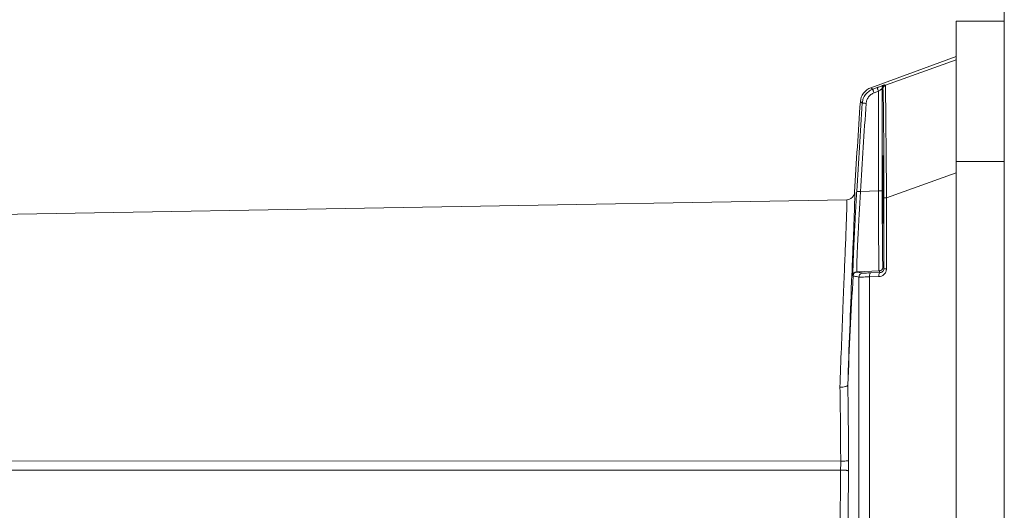
# Model space of a CAD drawing. Units: inches. Extents: x 0.5 to 16.1, y 0.5 to 11.2.
# Drawn here: x 7.2 to 8.1, y 7.2 to 7.7 of the extents above; entities that cross this region are included whole.
import ezdxf

# ---------------------------------------------------------------- set-up
doc = ezdxf.new("R2010")
doc.units = ezdxf.units.IN
doc.header["$MEASUREMENT"] = 0
doc.layers.add('art', color=7, linetype='Continuous', lineweight=0)

# ---------------------------------------------------------------- blocks, each defined once
blk = doc.blocks.new('Block_13')
at = {"layer": 'art', "color": 250, "lineweight": 0, "true_color": 0x231f20}
blk.add_line((8.12565, 7.34277), (8.12565, 8.02015), dxfattribs=at)

msp = doc.modelspace()

# ---------------------------------------------------------------- linework, layer by layer
at = {"layer": 'art', "color": 250, "lineweight": 0, "true_color": 0x231f20}
for p, q in [((8.12565, 7.67153), (8.07917, 7.67153)), ((8.07917, 7.67153), (8.07917, 6.37773)), ((8.12565, 7.67153), (8.12565, 6.37773)), ((7.99659, 7.6073), (8.07917, 7.63736)), ((8.07917, 7.63429), (8.01078, 7.60963)), ((8.01078, 7.60963), (8.01018, 7.61006)), ((8.01163, 7.50803), (8.01078, 7.60963)), ((7.99849, 7.60587), (7.99659, 7.6073)), ((7.99849, 7.60587), (8.00277, 7.60743)), ((7.99966, 7.60221), (8.00393, 7.60379)), ((8.00393, 7.50746), (8.00393, 7.60379)), ((8.00823, 7.60599), (8.00763, 7.60642)), ((8.00763, 7.60642), (8.00763, 7.50744)), ((7.98643, 7.59381), (7.98833, 7.59238)), ((8.12565, 7.53595), (8.07917, 7.53595)), ((8.0117, 7.50077), (8.07917, 7.5251)), ((7.98284, 7.50601), (7.9829, 7.50709)), ((8.00393, 7.50746), (7.9866, 7.50686)), ((8.00578, 7.50746), (8.00393, 7.50746)), ((8.00763, 7.50746), (8.00578, 7.50746)), ((8.00763, 7.50073), (8.00763, 7.50744)), ((8.00799, 7.50883), (8.00799, 7.50797)), ((8.00856, 7.50798), (8.00856, 7.50883)), ((8.00915, 7.50801), (8.00915, 7.50887)), ((8.00915, 7.50747), (8.00915, 7.50801)), ((8.00915, 7.50077), (8.00915, 7.50747)), ((8.0117, 7.50077), (8.01163, 7.50803)), ((6.54909, 7.47397), (7.97325, 7.49883)), ((8.008, 7.50073), (8.008, 7.49952)), ((8.00855, 7.49949), (8.00855, 7.50073)), ((8.0117, 7.50077), (8.00915, 7.50077)), ((8.00915, 7.43225), (8.00915, 7.50077)), ((8.0117, 7.50077), (8.0117, 7.43225)), ((7.98298, 7.42935), (8.00452, 7.43009)), ((7.98314, 7.42901), (7.98298, 7.42935)), ((8.00539, 7.42842), (7.99639, 7.42816)), ((8.00452, 7.43009), (8.00539, 7.42842)), ((8.00915, 7.43225), (8.00826, 7.43396)), ((8.00915, 7.43225), (8.0117, 7.43225)), ((7.98507, 7.42419), (7.98507, 6.62507)), ((8.0042, 7.42455), (7.9952, 7.42429)), ((7.9952, 7.42429), (7.9952, 6.62497)), ((6.94839, 7.24623), (7.96741, 7.24626)), ((7.96738, 7.23752), (6.9484, 7.23751)), ((7.96738, 7.23752), (7.96435, 6.79194))]:
    msp.add_line(p, q, dxfattribs=at)
msp.add_lwpolyline([(7.97431, 7.31989), (7.97431, 7.31983), (7.9743, 7.3197)], dxfattribs=at)
for points in [[(8.00569, 7.60849), (8.00471, 7.60814), (8.00374, 7.60778), (8.00277, 7.60743)], [(8.00762, 7.60755), (8.00762, 7.60808), (8.00762, 7.60861), (8.00761, 7.60914)], [(8.01018, 7.61006), (8.00865, 7.6095), (8.00763, 7.60805), (8.00763, 7.60642)], [(8.01078, 7.60963), (8.00925, 7.60908), (8.00823, 7.60762), (8.00823, 7.60599)], [(7.99659, 7.6073), (7.99083, 7.60521), (7.98685, 7.59992), (7.98643, 7.59381)], [(7.99457, 7.60377), (7.99216, 7.60199), (7.99032, 7.59954), (7.98927, 7.59673)], [(7.99783, 7.60562), (7.99667, 7.60514), (7.99558, 7.60451), (7.99457, 7.60377)], [(7.99849, 7.60587), (7.99827, 7.60579), (7.99805, 7.60571), (7.99783, 7.60562)], [(8.0049, 7.60449), (8.00457, 7.60426), (8.00425, 7.60403), (8.00393, 7.60379)], [(7.98643, 7.59381), (7.98442, 7.56459), (7.98256, 7.53536), (7.98085, 7.50612)], [(7.98833, 7.59238), (7.98637, 7.56396), (7.98456, 7.53553), (7.9829, 7.50709)], [(7.99202, 7.59212), (7.99007, 7.56371), (7.98826, 7.53529), (7.9866, 7.50686)], [(7.98837, 7.5929), (7.98835, 7.59273), (7.98834, 7.59255), (7.98833, 7.59238)], [(7.98927, 7.59673), (7.98881, 7.5955), (7.98851, 7.59421), (7.98837, 7.5929)], [(8.00915, 7.50887), (8.00914, 7.5199), (8.00912, 7.53092), (8.00908, 7.54195)], [(7.98015, 7.50332), (7.98055, 7.50419), (7.9808, 7.50516), (7.98085, 7.50612)], [(8.00393, 7.50746), (8.00395, 7.49332), (8.004, 7.47918), (8.00408, 7.46505)], [(8.00855, 7.50073), (8.00856, 7.50315), (8.00856, 7.50556), (8.00856, 7.50798)], [(7.97325, 7.49883), (7.97622, 7.49888), (7.9789, 7.50062), (7.98015, 7.50332)], [(7.98298, 7.42935), (7.98096, 7.42928), (7.97934, 7.42768), (7.97924, 7.42567)], [(7.98314, 7.42901), (7.98109, 7.42894), (7.97945, 7.42728), (7.9794, 7.42523)], [(8.00826, 7.43396), (8.00826, 7.43331), (8.00808, 7.43263), (8.00776, 7.43206)], [(8.01168, 7.43178), (8.01169, 7.43193), (8.0117, 7.43209), (8.0117, 7.43225)], [(7.97825, 7.42643), (7.9768, 7.39092), (7.97549, 7.35541), (7.97431, 7.31989)], [(7.9794, 7.42523), (7.97748, 7.39013), (7.97578, 7.35502), (7.97431, 7.31989)], [(7.96741, 7.2462), (7.96738, 7.27), (7.96714, 7.29379), (7.96669, 7.31758)], [(7.97501, 7.24634), (7.97498, 7.2708), (7.97474, 7.29525), (7.9743, 7.3197)], [(7.96738, 7.23753), (7.9674, 7.24044), (7.96741, 7.24335), (7.96741, 7.24626)], [(7.97498, 7.23659), (7.975, 7.23984), (7.97501, 7.24309), (7.97501, 7.24634)], [(7.97195, 6.79113), (7.97284, 6.93961), (7.97385, 7.0881), (7.97498, 7.23659)]]:
    msp.add_open_spline(points, degree=3, dxfattribs=at)
for points, knots in [([(8.01018, 7.61006), (8.01017, 7.61006), (8.01016, 7.61006), (8.01016, 7.61005), (8.01013, 7.61004), (8.01011, 7.61004), (8.01009, 7.61003), (8.01006, 7.61003), (8.01002, 7.61001), (8.00999, 7.61), (8.00994, 7.60998), (8.00989, 7.60997), (8.00984, 7.60995), (8.00971, 7.60991), (8.00958, 7.60986), (8.00944, 7.60982), (8.00927, 7.60976), (8.00909, 7.60969), (8.00891, 7.60963), (8.00869, 7.60956), (8.00847, 7.60948), (8.00825, 7.6094), (8.00799, 7.60931), (8.00773, 7.60922), (8.00748, 7.60913), (8.00688, 7.60891), (8.00628, 7.6087), (8.00569, 7.60849)], [0, 0, 0, 0, 1, 1, 1, 2, 2, 2, 3, 3, 3, 4, 4, 4, 5, 5, 5, 6, 6, 6, 7, 7, 7, 8, 8, 8, 9, 9, 9, 9]), ([(7.99966, 7.60221), (7.99861, 7.60183), (7.99761, 7.6013), (7.99671, 7.60065), (7.9958, 7.59999), (7.995, 7.5992), (7.99433, 7.59831), (7.99366, 7.59742), (7.99312, 7.59642), (7.99273, 7.59537), (7.99235, 7.59433), (7.99211, 7.59322), (7.99202, 7.59212)], [0, 0, 0, 0, 1, 1, 1, 2, 2, 2, 3, 3, 3, 4, 4, 4, 4]), ([(7.99849, 7.60587), (7.99846, 7.60586), (7.99848, 7.60582), (7.99849, 7.60579), (7.99852, 7.6057), (7.99852, 7.60564), (7.99854, 7.60557), (7.99856, 7.60546), (7.99859, 7.60534), (7.99863, 7.60522), (7.99867, 7.60507), (7.99872, 7.60492), (7.99876, 7.60476), (7.99882, 7.60458), (7.99888, 7.6044), (7.99895, 7.60421), (7.99902, 7.60401), (7.9991, 7.6038), (7.99918, 7.60359), (7.99937, 7.60314), (7.99958, 7.60269), (7.99966, 7.60221)], [0, 0, 0, 0, 1, 1, 1, 2, 2, 2, 3, 3, 3, 4, 4, 4, 5, 5, 5, 6, 6, 6, 7, 7, 7, 7]), ([(8.00393, 7.60379), (8.00376, 7.60425), (8.0036, 7.6047), (8.00344, 7.60516), (8.00337, 7.60537), (8.0033, 7.60558), (8.00323, 7.60579), (8.00317, 7.60597), (8.00311, 7.60615), (8.00305, 7.60633), (8.00301, 7.60648), (8.00296, 7.60663), (8.00291, 7.60679), (8.00288, 7.6069), (8.00284, 7.60702), (8.00282, 7.60713), (8.0028, 7.6072), (8.0028, 7.60726), (8.00277, 7.60735), (8.00276, 7.60738), (8.00275, 7.60742), (8.00277, 7.60743)], [0, 0, 0, 0, 1, 1, 1, 2, 2, 2, 3, 3, 3, 4, 4, 4, 5, 5, 5, 6, 6, 6, 7, 7, 7, 7]), ([(8.00663, 7.60571), (8.0065, 7.60561), (8.00637, 7.60552), (8.00624, 7.60543), (8.00579, 7.60512), (8.00534, 7.60481), (8.0049, 7.60449)], [0, 0, 0, 0, 1, 1, 1, 2, 2, 2, 2]), ([(8.00763, 7.60642), (8.00762, 7.60642), (8.00762, 7.60641), (8.00761, 7.6064), (8.00759, 7.60639), (8.00757, 7.60638), (8.00756, 7.60637), (8.00753, 7.60635), (8.0075, 7.60633), (8.00747, 7.60631), (8.00743, 7.60628), (8.00739, 7.60625), (8.00735, 7.60622), (8.00724, 7.60615), (8.00714, 7.60607), (8.00703, 7.606), (8.0069, 7.6059), (8.00676, 7.6058), (8.00663, 7.60571)], [0, 0, 0, 0, 1, 1, 1, 2, 2, 2, 3, 3, 3, 4, 4, 4, 5, 5, 5, 6, 6, 6, 6]), ([(8.00908, 7.54195), (8.00907, 7.54656), (8.00905, 7.55118), (8.00902, 7.55579), (8.009, 7.56001), (8.00898, 7.56422), (8.00895, 7.56844), (8.00892, 7.57215), (8.00889, 7.57585), (8.00885, 7.57956), (8.00882, 7.58266), (8.00879, 7.58575), (8.00874, 7.58885), (8.00873, 7.59016), (8.00871, 7.59146), (8.00869, 7.59277), (8.00867, 7.59391), (8.00865, 7.59505), (8.00863, 7.5962), (8.00861, 7.59717), (8.00859, 7.59815), (8.00856, 7.59913), (8.00854, 7.59993), (8.00852, 7.60074), (8.0085, 7.60154), (8.00848, 7.60217), (8.00846, 7.6028), (8.00843, 7.60343), (8.00842, 7.60388), (8.0084, 7.60434), (8.00837, 7.60479), (8.00836, 7.60495), (8.00835, 7.60511), (8.00833, 7.60527), (8.00833, 7.60539), (8.00832, 7.60551), (8.0083, 7.60563), (8.00829, 7.60571), (8.00828, 7.60579), (8.00827, 7.60587), (8.00826, 7.60591), (8.00825, 7.60596), (8.00823, 7.60599)], [0, 0, 0, 0, 1, 1, 1, 2, 2, 2, 3, 3, 3, 4, 4, 4, 5, 5, 5, 6, 6, 6, 7, 7, 7, 8, 8, 8, 9, 9, 9, 10, 10, 10, 11, 11, 11, 12, 12, 12, 13, 13, 13, 14, 14, 14, 14]), ([(7.99202, 7.59211), (7.99155, 7.59215), (7.99108, 7.59218), (7.99061, 7.59221), (7.99039, 7.59223), (7.99018, 7.59224), (7.98997, 7.59226), (7.98978, 7.59227), (7.9896, 7.59228), (7.98941, 7.5923), (7.98926, 7.59231), (7.98911, 7.59232), (7.98895, 7.59233), (7.98884, 7.59234), (7.98873, 7.59234), (7.98861, 7.59236), (7.98855, 7.59236), (7.98848, 7.59237), (7.9884, 7.59237), (7.98838, 7.59237), (7.98835, 7.59237), (7.98833, 7.59238)], [0, 0, 0, 0, 1, 1, 1, 2, 2, 2, 3, 3, 3, 4, 4, 4, 5, 5, 5, 6, 6, 6, 7, 7, 7, 7]), ([(8.00827, 7.54176), (8.00826, 7.54176), (8.00826, 7.54174), (8.00826, 7.54172), (8.00826, 7.54167), (8.00825, 7.54164), (8.00825, 7.5416), (8.00824, 7.54154), (8.00823, 7.54147), (8.00823, 7.5414), (8.00823, 7.54131), (8.00822, 7.54122), (8.00822, 7.54113), (8.00821, 7.54101), (8.00821, 7.54089), (8.0082, 7.54077), (8.0082, 7.54063), (8.00819, 7.54048), (8.00819, 7.54034), (8.00818, 7.53998), (8.00817, 7.53961), (8.00816, 7.53925), (8.00815, 7.53879), (8.00815, 7.53833), (8.00814, 7.53787), (8.00813, 7.53732), (8.00812, 7.53676), (8.00811, 7.53621), (8.00811, 7.53557), (8.0081, 7.53493), (8.00809, 7.53428), (8.00808, 7.53356), (8.00808, 7.53284), (8.00807, 7.53211), (8.00806, 7.53132), (8.00806, 7.53052), (8.00805, 7.52972), (8.00805, 7.52886), (8.00804, 7.52799), (8.00804, 7.52713), (8.00802, 7.52523), (8.00802, 7.52333), (8.00801, 7.52143), (8.008, 7.51937), (8.008, 7.51731), (8.00799, 7.51525), (8.00799, 7.51311), (8.00799, 7.51097), (8.00799, 7.50883)], [0, 0, 0, 0, 1, 1, 1, 2, 2, 2, 3, 3, 3, 4, 4, 4, 5, 5, 5, 6, 6, 6, 7, 7, 7, 8, 8, 8, 9, 9, 9, 10, 10, 10, 11, 11, 11, 12, 12, 12, 13, 13, 13, 14, 14, 14, 15, 15, 15, 16, 16, 16, 16]), ([(8.00856, 7.50883), (8.00856, 7.51097), (8.00856, 7.51311), (8.00856, 7.51525), (8.00855, 7.51731), (8.00855, 7.51937), (8.00854, 7.52144), (8.00853, 7.52333), (8.00852, 7.52523), (8.00851, 7.52713), (8.00851, 7.52799), (8.0085, 7.52886), (8.0085, 7.52972), (8.00849, 7.53052), (8.00848, 7.53132), (8.00848, 7.53212), (8.00847, 7.53284), (8.00846, 7.53356), (8.00846, 7.53429), (8.00845, 7.53493), (8.00844, 7.53557), (8.00843, 7.53621), (8.00843, 7.53676), (8.00842, 7.53732), (8.00841, 7.53787), (8.0084, 7.53833), (8.00839, 7.53879), (8.00838, 7.53925), (8.00838, 7.53962), (8.00837, 7.53998), (8.00836, 7.54034), (8.00835, 7.54048), (8.00835, 7.54063), (8.00834, 7.54077), (8.00834, 7.54089), (8.00834, 7.54101), (8.00833, 7.54113), (8.00833, 7.54122), (8.00832, 7.54131), (8.00832, 7.5414), (8.00831, 7.54147), (8.00831, 7.54154), (8.0083, 7.5416), (8.0083, 7.54164), (8.00829, 7.54167), (8.00829, 7.54172), (8.00829, 7.54174), (8.00829, 7.54176), (8.00827, 7.54176)], [0, 0, 0, 0, 1, 1, 1, 2, 2, 2, 3, 3, 3, 4, 4, 4, 5, 5, 5, 6, 6, 6, 7, 7, 7, 8, 8, 8, 9, 9, 9, 10, 10, 10, 11, 11, 11, 12, 12, 12, 13, 13, 13, 14, 14, 14, 15, 15, 15, 16, 16, 16, 16]), ([(7.97924, 7.42567), (7.97922, 7.42572), (7.97922, 7.42577), (7.97922, 7.42583), (7.97921, 7.42595), (7.97921, 7.42606), (7.9792, 7.42618), (7.97919, 7.42635), (7.97919, 7.42653), (7.97919, 7.42671), (7.97919, 7.42695), (7.97919, 7.42719), (7.97919, 7.42743), (7.9792, 7.42774), (7.9792, 7.42804), (7.97921, 7.42834), (7.97921, 7.42871), (7.97922, 7.42907), (7.97923, 7.42943), (7.97924, 7.43034), (7.97927, 7.43125), (7.9793, 7.43215), (7.97933, 7.43329), (7.97936, 7.43443), (7.9794, 7.43557), (7.97945, 7.43693), (7.9795, 7.43829), (7.97955, 7.43965), (7.97961, 7.44122), (7.97967, 7.44279), (7.97973, 7.44436), (7.9798, 7.44612), (7.97988, 7.44788), (7.97995, 7.44964), (7.98003, 7.45158), (7.98012, 7.45352), (7.98021, 7.45546), (7.9803, 7.45756), (7.9804, 7.45966), (7.9805, 7.46176), (7.98071, 7.46635), (7.98094, 7.47095), (7.98117, 7.47554), (7.98143, 7.48052), (7.98169, 7.4855), (7.98196, 7.49048), (7.98224, 7.49566), (7.98254, 7.50083), (7.98284, 7.50601)], [0, 0, 0, 0, 1, 1, 1, 2, 2, 2, 3, 3, 3, 4, 4, 4, 5, 5, 5, 6, 6, 6, 7, 7, 7, 8, 8, 8, 9, 9, 9, 10, 10, 10, 11, 11, 11, 12, 12, 12, 13, 13, 13, 14, 14, 14, 15, 15, 15, 16, 16, 16, 16]), ([(7.98102, 7.50166), (7.98102, 7.50231), (7.98103, 7.50296), (7.98102, 7.50361), (7.98102, 7.50386), (7.98102, 7.50412), (7.98102, 7.50437), (7.98101, 7.50458), (7.98101, 7.5048), (7.981, 7.505), (7.98099, 7.50517), (7.98099, 7.50533), (7.98098, 7.50549), (7.98097, 7.50561), (7.98096, 7.50573), (7.98094, 7.50584), (7.98093, 7.50591), (7.98092, 7.50597), (7.9809, 7.50605), (7.98089, 7.50609), (7.98088, 7.50612), (7.98085, 7.50612)], [0, 0, 0, 0, 1, 1, 1, 2, 2, 2, 3, 3, 3, 4, 4, 4, 5, 5, 5, 6, 6, 6, 7, 7, 7, 7]), ([(7.9829, 7.50709), (7.98293, 7.50708), (7.98295, 7.50708), (7.98298, 7.50708), (7.98305, 7.50709), (7.98312, 7.50708), (7.98319, 7.50707), (7.9833, 7.50706), (7.98341, 7.50705), (7.98353, 7.50705), (7.98368, 7.50704), (7.98383, 7.50703), (7.98398, 7.50702), (7.98438, 7.50699), (7.98478, 7.50697), (7.98518, 7.50695), (7.98565, 7.50692), (7.98613, 7.50689), (7.9866, 7.50686)], [0, 0, 0, 0, 1, 1, 1, 2, 2, 2, 3, 3, 3, 4, 4, 4, 5, 5, 5, 6, 6, 6, 6]), ([(7.98298, 7.42935), (7.98295, 7.42939), (7.98295, 7.42945), (7.98294, 7.4295), (7.98293, 7.42962), (7.98292, 7.42973), (7.98292, 7.42984), (7.98291, 7.43001), (7.98291, 7.43019), (7.9829, 7.43036), (7.9829, 7.43059), (7.9829, 7.43083), (7.9829, 7.43106), (7.9829, 7.43135), (7.9829, 7.43164), (7.98291, 7.43194), (7.98291, 7.43229), (7.98292, 7.43264), (7.98292, 7.43299), (7.98294, 7.43387), (7.98296, 7.43475), (7.98298, 7.43562), (7.98301, 7.43672), (7.98305, 7.43783), (7.98308, 7.43893), (7.98313, 7.44024), (7.98317, 7.44156), (7.98322, 7.44287), (7.98328, 7.44439), (7.98334, 7.44591), (7.9834, 7.44742), (7.98347, 7.44913), (7.98355, 7.45083), (7.98362, 7.45254), (7.98371, 7.45441), (7.98379, 7.45629), (7.98388, 7.45816), (7.98398, 7.46019), (7.98408, 7.46222), (7.98418, 7.46424), (7.98441, 7.46868), (7.98464, 7.47311), (7.98488, 7.47754), (7.98515, 7.48234), (7.98541, 7.48714), (7.98569, 7.49193), (7.98598, 7.49691), (7.98628, 7.50189), (7.9866, 7.50686)], [0, 0, 0, 0, 1, 1, 1, 2, 2, 2, 3, 3, 3, 4, 4, 4, 5, 5, 5, 6, 6, 6, 7, 7, 7, 8, 8, 8, 9, 9, 9, 10, 10, 10, 11, 11, 11, 12, 12, 12, 13, 13, 13, 14, 14, 14, 15, 15, 15, 16, 16, 16, 16]), ([(8.00799, 7.50797), (8.00799, 7.50736), (8.00799, 7.50676), (8.00799, 7.50615), (8.00799, 7.50434), (8.00799, 7.50253), (8.008, 7.50073)], [0, 0, 0, 0, 1, 1, 1, 2, 2, 2, 2]), ([(7.97325, 7.49883), (7.97328, 7.49883), (7.97329, 7.4988), (7.97329, 7.49878), (7.97331, 7.49872), (7.97332, 7.49868), (7.97333, 7.49863), (7.97334, 7.49855), (7.97335, 7.49846), (7.97336, 7.49837), (7.97337, 7.49825), (7.97338, 7.49814), (7.97338, 7.49802), (7.9734, 7.49768), (7.9734, 7.49735), (7.97341, 7.49701), (7.97342, 7.49653), (7.97342, 7.49606), (7.97341, 7.49559), (7.97341, 7.49499), (7.9734, 7.49438), (7.97339, 7.49378), (7.97338, 7.49304), (7.97337, 7.4923), (7.97335, 7.49156), (7.97333, 7.49069), (7.97331, 7.48982), (7.97328, 7.48895), (7.97325, 7.48795), (7.97322, 7.48695), (7.97319, 7.48595), (7.97316, 7.48482), (7.97312, 7.4837), (7.97308, 7.48257), (7.97304, 7.48131), (7.973, 7.48006), (7.97295, 7.4788), (7.97285, 7.47592), (7.97274, 7.47304), (7.97263, 7.47015), (7.9725, 7.46679), (7.97237, 7.46343), (7.97224, 7.46006), (7.97209, 7.45624), (7.97193, 7.45242), (7.97177, 7.4486), (7.9716, 7.44434), (7.97142, 7.44008), (7.97125, 7.43583), (7.97106, 7.43116), (7.97086, 7.4265), (7.97067, 7.42183), (7.97046, 7.41679), (7.97026, 7.41175), (7.97005, 7.4067), (7.96983, 7.40131), (7.96961, 7.39592), (7.9694, 7.39053), (7.96893, 7.37885), (7.96848, 7.36717), (7.96805, 7.35549), (7.96758, 7.34285), (7.96713, 7.33021), (7.96669, 7.31758)], [0, 0, 0, 0, 1, 1, 1, 2, 2, 2, 3, 3, 3, 4, 4, 4, 5, 5, 5, 6, 6, 6, 7, 7, 7, 8, 8, 8, 9, 9, 9, 10, 10, 10, 11, 11, 11, 12, 12, 12, 13, 13, 13, 14, 14, 14, 15, 15, 15, 16, 16, 16, 17, 17, 17, 18, 18, 18, 19, 19, 19, 20, 20, 20, 21, 21, 21, 21]), ([(7.97825, 7.42643), (7.97861, 7.43534), (7.97897, 7.44424), (7.97932, 7.45315), (7.97962, 7.46041), (7.97991, 7.46766), (7.98018, 7.47492), (7.98039, 7.48035), (7.98059, 7.48578), (7.98076, 7.49121), (7.98088, 7.49469), (7.98098, 7.49818), (7.98102, 7.50166)], [0, 0, 0, 0, 1, 1, 1, 2, 2, 2, 3, 3, 3, 4, 4, 4, 4]), ([(8.00812, 7.43604), (8.00802, 7.43894), (8.00798, 7.44184), (8.00794, 7.44475), (8.00788, 7.44964), (8.00783, 7.45454), (8.00779, 7.45944), (8.00774, 7.46586), (8.00771, 7.47228), (8.00768, 7.47871), (8.00766, 7.48605), (8.00764, 7.49339), (8.00763, 7.50073)], [0, 0, 0, 0, 1, 1, 1, 2, 2, 2, 3, 3, 3, 4, 4, 4, 4]), ([(8.008, 7.49952), (8.008, 7.49788), (8.00801, 7.49624), (8.00801, 7.49459), (8.00802, 7.49307), (8.00803, 7.49155), (8.00804, 7.49003), (8.00805, 7.48867), (8.00806, 7.48731), (8.00807, 7.48596), (8.00808, 7.48479), (8.00809, 7.48363), (8.0081, 7.48246), (8.00811, 7.48197), (8.00811, 7.48147), (8.00812, 7.48097), (8.00813, 7.48053), (8.00813, 7.48009), (8.00814, 7.47965), (8.00815, 7.47928), (8.00815, 7.4789), (8.00816, 7.47852), (8.00817, 7.47821), (8.00818, 7.4779), (8.00818, 7.47759), (8.00819, 7.47735), (8.0082, 7.4771), (8.00821, 7.47686), (8.00821, 7.47676), (8.00821, 7.47666), (8.00822, 7.47657), (8.00822, 7.47649), (8.00822, 7.47641), (8.00823, 7.47633), (8.00823, 7.47627), (8.00824, 7.47621), (8.00824, 7.47615), (8.00824, 7.4761), (8.00824, 7.47605), (8.00825, 7.47601), (8.00825, 7.47599), (8.00826, 7.47597), (8.00826, 7.47593), (8.00826, 7.47592), (8.00826, 7.47591), (8.00827, 7.47591)], [0, 0, 0, 0, 1, 1, 1, 2, 2, 2, 3, 3, 3, 4, 4, 4, 5, 5, 5, 6, 6, 6, 7, 7, 7, 8, 8, 8, 9, 9, 9, 10, 10, 10, 11, 11, 11, 12, 12, 12, 13, 13, 13, 14, 14, 14, 15, 15, 15, 15]), ([(8.00827, 7.47591), (8.00828, 7.47591), (8.00828, 7.47592), (8.00829, 7.47593), (8.00829, 7.47597), (8.00829, 7.47599), (8.0083, 7.47601), (8.0083, 7.47605), (8.00831, 7.4761), (8.00831, 7.47615), (8.00831, 7.47621), (8.00832, 7.47627), (8.00832, 7.47633), (8.00832, 7.47641), (8.00833, 7.47649), (8.00833, 7.47657), (8.00834, 7.47666), (8.00834, 7.47676), (8.00834, 7.47686), (8.00835, 7.4771), (8.00836, 7.47734), (8.00836, 7.47759), (8.00837, 7.4779), (8.00838, 7.47821), (8.00839, 7.47852), (8.00839, 7.47889), (8.0084, 7.47927), (8.00841, 7.47965), (8.00841, 7.48008), (8.00842, 7.48052), (8.00843, 7.48096), (8.00843, 7.48146), (8.00844, 7.48195), (8.00845, 7.48245), (8.00846, 7.48361), (8.00847, 7.48478), (8.00848, 7.48594), (8.00849, 7.48729), (8.0085, 7.48865), (8.00851, 7.49001), (8.00852, 7.49153), (8.00853, 7.49305), (8.00853, 7.49456), (8.00854, 7.4962), (8.00855, 7.49784), (8.00855, 7.49949)], [0, 0, 0, 0, 1, 1, 1, 2, 2, 2, 3, 3, 3, 4, 4, 4, 5, 5, 5, 6, 6, 6, 7, 7, 7, 8, 8, 8, 9, 9, 9, 10, 10, 10, 11, 11, 11, 12, 12, 12, 13, 13, 13, 14, 14, 14, 15, 15, 15, 15]), ([(8.00452, 7.43009), (8.0045, 7.43016), (8.0045, 7.43024), (8.00449, 7.43031), (8.00449, 7.43048), (8.00447, 7.43065), (8.00446, 7.43082), (8.00445, 7.43108), (8.00444, 7.43135), (8.00444, 7.43161), (8.00443, 7.43197), (8.00442, 7.43233), (8.00441, 7.43268), (8.0044, 7.43313), (8.00439, 7.43358), (8.00438, 7.43403), (8.00437, 7.43457), (8.00436, 7.43511), (8.00435, 7.43565), (8.00432, 7.437), (8.00431, 7.43834), (8.00429, 7.43969), (8.00427, 7.44136), (8.00425, 7.44304), (8.00423, 7.44472), (8.00421, 7.44671), (8.00419, 7.4487), (8.00418, 7.45069), (8.00416, 7.45296), (8.00414, 7.45523), (8.00413, 7.4575), (8.00411, 7.46002), (8.00409, 7.46253), (8.00408, 7.46505)], [0, 0, 0, 0, 1, 1, 1, 2, 2, 2, 3, 3, 3, 4, 4, 4, 5, 5, 5, 6, 6, 6, 7, 7, 7, 8, 8, 8, 9, 9, 9, 10, 10, 10, 11, 11, 11, 11]), ([(7.98879, 7.42806), (7.98829, 7.42814), (7.98778, 7.42822), (7.98728, 7.4283), (7.9859, 7.42852), (7.98451, 7.42875), (7.98314, 7.42901)], [0, 0, 0, 0, 1, 1, 1, 2, 2, 2, 2]), ([(7.98507, 7.42419), (7.98507, 7.42516), (7.98546, 7.42616), (7.98615, 7.42688), (7.98684, 7.4276), (7.98783, 7.42803), (7.98879, 7.42806)], [0, 0, 0, 0, 1, 1, 1, 2, 2, 2, 2]), ([(7.99639, 7.42816), (7.99543, 7.42813), (7.99447, 7.42811), (7.99351, 7.42809), (7.99273, 7.42807), (7.99194, 7.42806), (7.99116, 7.42804), (7.99063, 7.42804), (7.99009, 7.42803), (7.98955, 7.42804), (7.98939, 7.42804), (7.98922, 7.42804), (7.98906, 7.42805), (7.98897, 7.42805), (7.98888, 7.42805), (7.98879, 7.42806)], [0, 0, 0, 0, 1, 1, 1, 2, 2, 2, 3, 3, 3, 4, 4, 4, 5, 5, 5, 5]), ([(7.9952, 7.42429), (7.99519, 7.42478), (7.9952, 7.42526), (7.99526, 7.42575), (7.99531, 7.42617), (7.99539, 7.42659), (7.99551, 7.42699), (7.99559, 7.42729), (7.9957, 7.42758), (7.9959, 7.42784), (7.99603, 7.428), (7.99619, 7.42815), (7.99639, 7.42816)], [0, 0, 0, 0, 1, 1, 1, 2, 2, 2, 3, 3, 3, 4, 4, 4, 4]), ([(8.0042, 7.42455), (8.00419, 7.42504), (8.0042, 7.42552), (8.00426, 7.42601), (8.00431, 7.42643), (8.00439, 7.42685), (8.00451, 7.42725), (8.00459, 7.42755), (8.0047, 7.42784), (8.0049, 7.4281), (8.00503, 7.42826), (8.00519, 7.42841), (8.00539, 7.42842)], [0, 0, 0, 0, 1, 1, 1, 2, 2, 2, 3, 3, 3, 4, 4, 4, 4]), ([(8.0042, 7.42455), (8.00512, 7.42458), (8.00605, 7.42477), (8.0069, 7.42512), (8.00778, 7.42548), (8.00858, 7.42599), (8.00927, 7.42663), (8.00997, 7.42729), (8.01054, 7.42808), (8.01096, 7.42895), (8.01138, 7.42983), (8.01162, 7.4308), (8.01168, 7.43178)], [0, 0, 0, 0, 1, 1, 1, 2, 2, 2, 3, 3, 3, 4, 4, 4, 4]), ([(8.00776, 7.43206), (8.00744, 7.43149), (8.00697, 7.431), (8.0064, 7.43065), (8.00584, 7.43031), (8.00518, 7.43011), (8.00452, 7.43009)], [0, 0, 0, 0, 1, 1, 1, 2, 2, 2, 2]), ([(8.00539, 7.42842), (8.00584, 7.42843), (8.00629, 7.42852), (8.00671, 7.42868), (8.00715, 7.42886), (8.00756, 7.42911), (8.00791, 7.42943), (8.00829, 7.42977), (8.00859, 7.43019), (8.00881, 7.43066), (8.00903, 7.43116), (8.00915, 7.43171), (8.00915, 7.43225)], [0, 0, 0, 0, 1, 1, 1, 2, 2, 2, 3, 3, 3, 4, 4, 4, 4]), ([(8.00826, 7.43396), (8.00823, 7.43401), (8.00823, 7.43408), (8.00823, 7.43414), (8.00822, 7.43428), (8.0082, 7.43441), (8.00819, 7.43455), (8.00817, 7.43476), (8.00817, 7.43497), (8.00816, 7.43518), (8.00814, 7.43547), (8.00813, 7.43575), (8.00812, 7.43604)], [0, 0, 0, 0, 1, 1, 1, 2, 2, 2, 3, 3, 3, 4, 4, 4, 4]), ([(7.9794, 7.42523), (7.97939, 7.42527), (7.97937, 7.4253), (7.97936, 7.42533), (7.97932, 7.42544), (7.97929, 7.42556), (7.97924, 7.42567)], [0, 0, 0, 0, 1, 1, 1, 2, 2, 2, 2]), ([(7.9794, 7.42523), (7.97984, 7.42512), (7.98027, 7.42501), (7.98072, 7.42492), (7.98141, 7.42477), (7.98212, 7.42466), (7.98282, 7.42454), (7.98357, 7.42442), (7.98432, 7.42431), (7.98507, 7.42419)], [0, 0, 0, 0, 1, 1, 1, 2, 2, 2, 3, 3, 3, 3]), ([(7.98659, 7.42416), (7.98625, 7.42416), (7.98592, 7.42417), (7.98558, 7.42417), (7.98541, 7.42417), (7.98524, 7.42417), (7.98507, 7.42419)], [0, 0, 0, 0, 1, 1, 1, 2, 2, 2, 2]), ([(7.9952, 7.42429), (7.99431, 7.42427), (7.99342, 7.42425), (7.99253, 7.42424), (7.99055, 7.4242), (7.98857, 7.42416), (7.98659, 7.42416)], [0, 0, 0, 0, 1, 1, 1, 2, 2, 2, 2]), ([(7.96669, 7.31758), (7.96764, 7.31758), (7.96858, 7.31763), (7.96952, 7.31774), (7.97033, 7.31784), (7.97114, 7.31797), (7.97193, 7.31819), (7.97225, 7.31828), (7.97257, 7.31839), (7.97288, 7.31851), (7.97312, 7.31861), (7.97336, 7.31872), (7.9736, 7.31888), (7.97392, 7.31908), (7.97423, 7.31935), (7.9743, 7.3197)], [0, 0, 0, 0, 1, 1, 1, 2, 2, 2, 3, 3, 3, 4, 4, 4, 5, 5, 5, 5]), ([(7.97501, 7.24634), (7.97493, 7.24632), (7.97486, 7.24632), (7.97478, 7.24632), (7.97462, 7.24631), (7.97446, 7.2463), (7.9743, 7.24629), (7.97406, 7.24628), (7.97382, 7.24628), (7.97357, 7.24627), (7.97326, 7.24626), (7.97294, 7.24626), (7.97263, 7.24625), (7.97183, 7.24623), (7.97102, 7.24622), (7.97022, 7.24622), (7.96928, 7.24621), (7.96835, 7.24621), (7.96741, 7.2462)], [0, 0, 0, 0, 1, 1, 1, 2, 2, 2, 3, 3, 3, 4, 4, 4, 5, 5, 5, 6, 6, 6, 6]), ([(7.95203, 6.73537), (7.87367, 6.78705), (7.7937, 6.83634), (7.71234, 6.88318), (7.63094, 6.93003), (7.54815, 6.97445), (7.4641, 7.01633), (7.38002, 7.05822), (7.29468, 7.09758), (7.20822, 7.13433), (7.12175, 7.17109), (7.03416, 7.20525), (6.94566, 7.23676)], [0, 0, 0, 0, 1, 1, 1, 2, 2, 2, 3, 3, 3, 4, 4, 4, 4]), ([(7.97497, 7.23659), (7.97493, 7.23667), (7.97484, 7.23672), (7.97475, 7.23676), (7.97459, 7.23684), (7.97443, 7.23689), (7.97427, 7.23693), (7.97403, 7.237), (7.97379, 7.23705), (7.97354, 7.23709), (7.97323, 7.23714), (7.97292, 7.23719), (7.9726, 7.23723), (7.9718, 7.23733), (7.971, 7.23739), (7.9702, 7.23744), (7.96926, 7.23749), (7.96832, 7.23752), (7.96738, 7.23753)], [0, 0, 0, 0, 1, 1, 1, 2, 2, 2, 3, 3, 3, 4, 4, 4, 5, 5, 5, 6, 6, 6, 6])]:
    msp.add_open_spline(points, degree=3, knots=knots, dxfattribs=at)

# ---------------------------------------------------------------- block references
at = {"layer": 'art'}
msp.add_blockref('Block_13', (0, 0), dxfattribs=at)

doc.saveas('drawing.dxf')
